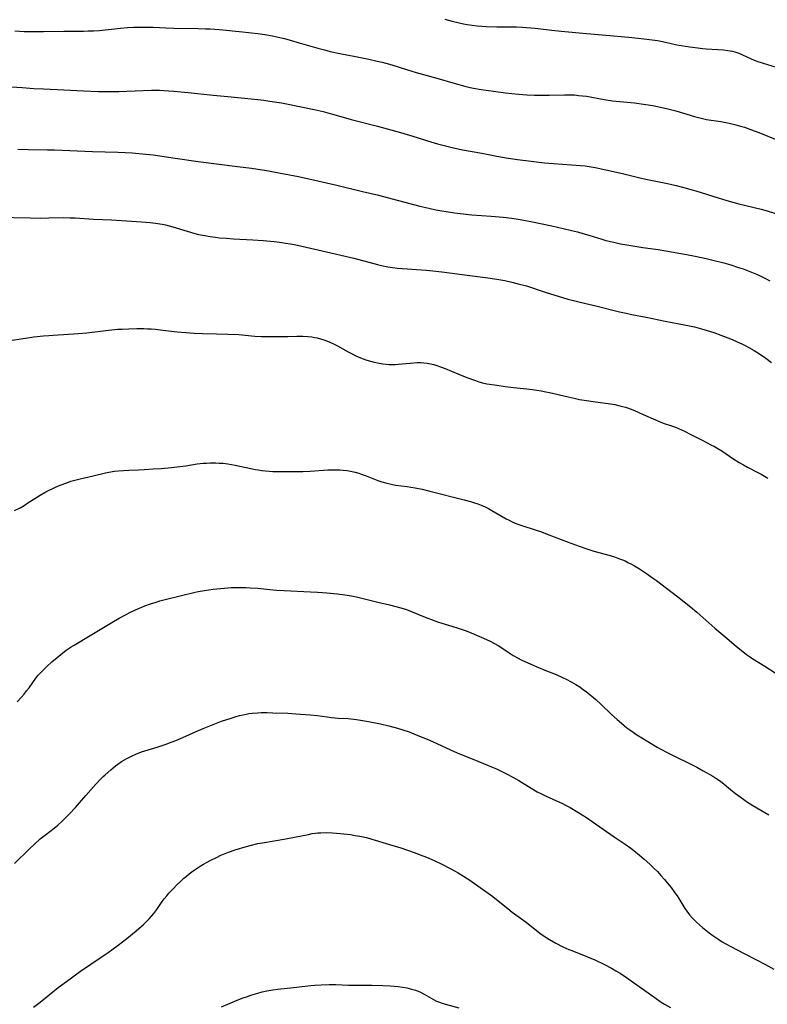
# Model space of a CAD drawing. Units: inches. Extents: x 2064048 to 2069521, y 253918 to 259437.
# Drawn here: x 2064889 to 2065039, y 254984 to 255181 of the extents above; entities that cross this region are included whole.
import ezdxf

# ---------------------------------------------------------------- set-up
doc = ezdxf.new("R2010")
doc.units = ezdxf.units.IN
doc.header["$MEASUREMENT"] = 0
doc.layers.add('c_18_T12S_R19E', color=94, linetype='Continuous')

msp = doc.modelspace()

# ---------------------------------------------------------------- linework, layer by layer
at = {"layer": 'c_18_T12S_R19E', "elevation": 1010}
msp.add_lwpolyline([(2064884.01, 255141.79), (2064890.66, 255141.65), (2064892.79, 255141.63), (2064894.4, 255141.64), (2064897.42, 255141.72), (2064898.74, 255141.69), (2064899.74, 255141.64), (2064903.42, 255141.41), (2064906.99, 255141.28), (2064913.06, 255140.86), (2064914.8, 255140.7), (2064915.86, 255140.58), (2064917.21, 255140.38), (2064917.88, 255140.26), (2064918.62, 255140.09), (2064919.33, 255139.89), (2064922.2, 255138.99), (2064923.72, 255138.54), (2064924.47, 255138.35), (2064925.26, 255138.18), (2064926.06, 255138.02), (2064926.86, 255137.89), (2064927.88, 255137.75), (2064928.61, 255137.67), (2064930.09, 255137.55), (2064931.51, 255137.46), (2064935.41, 255137.26), (2064937.5, 255137.11), (2064939.65, 255136.9), (2064941.2, 255136.71), (2064941.98, 255136.6), (2064942.97, 255136.43), (2064944.38, 255136.15), (2064946.99, 255135.6), (2064949.34, 255135.07), (2064955.67, 255133.55), (2064960.42, 255132.3), (2064961.22, 255132.11), (2064962.53, 255131.84), (2064963.45, 255131.69), (2064964.45, 255131.58), (2064970.19, 255131.13), (2064971.57, 255131), (2064973.37, 255130.82), (2064974.92, 255130.63), (2064978.43, 255130.16), (2064982.14, 255129.7), (2064984.39, 255129.36), (2064986.03, 255129.05), (2064987.4, 255128.75), (2064988.71, 255128.43), (2064990.35, 255127.98), (2064994.13, 255126.76), (2064998.67, 255125.35), (2064999.77, 255125.04), (2065001.14, 255124.71), (2065004.29, 255123.97), (2065009.02, 255122.82), (2065010.39, 255122.5), (2065011.51, 255122.27), (2065014.37, 255121.74), (2065016.96, 255121.16), (2065018.2, 255120.9), (2065022.42, 255120.11), (2065024.1, 255119.76), (2065025.52, 255119.4), (2065026.63, 255119.07), (2065027.97, 255118.63), (2065029.42, 255118.1), (2065031.32, 255117.34), (2065033.61, 255116.35), (2065034.31, 255116.02), (2065035.02, 255115.66), (2065036.06, 255115.05), (2065037.38, 255114.2), (2065038.44, 255113.47), (2065039.59, 255112.65)], dxfattribs=at)
at = {"layer": 'c_18_T12S_R19E'}
for points in [[(2064973.97, 255181.53, 1002), (2064975.41, 255181.16, 1002), (2064976.81, 255180.82, 1002), (2064977.72, 255180.63, 1002), (2064978.45, 255180.49, 1002), (2064979.44, 255180.34, 1002), (2064980.48, 255180.22, 1002), (2064981.42, 255180.14, 1002), (2064982.25, 255180.09, 1002), (2064984.41, 255180.03, 1002), (2064987.41, 255180.01, 1002), (2064988.36, 255179.99, 1002), (2064989.48, 255179.94, 1002), (2064990.39, 255179.88, 1002), (2064992.09, 255179.72, 1002), (2064995.42, 255179.33, 1002), (2064997.35, 255179.13, 1002), (2065002.4, 255178.7, 1002), (2065006.34, 255178.32, 1002), (2065010.84, 255177.94, 1002), (2065012.8, 255177.75, 1002), (2065015.07, 255177.49, 1002), (2065016.69, 255177.24, 1002), (2065017.35, 255177.12, 1002), (2065018.25, 255176.93, 1002), (2065020.54, 255176.42, 1002), (2065021.41, 255176.26, 1002), (2065023.17, 255175.98, 1002), (2065024.77, 255175.77, 1002), (2065025.71, 255175.67, 1002), (2065026.43, 255175.61, 1002), (2065028.8, 255175.47, 1002), (2065029.91, 255175.39, 1002), (2065030.82, 255175.27, 1002), (2065031.72, 255175.1, 1002), (2065032.19, 255174.97, 1002), (2065032.98, 255174.7, 1002), (2065033.75, 255174.39, 1002), (2065035.49, 255173.6, 1002), (2065036.45, 255173.21, 1002), (2065037.88, 255172.72, 1002), (2065041.35, 255171.63, 1002)], [(2064887.57, 255179.19, 1004), (2064889.47, 255179.09, 1004), (2064891.29, 255179.06, 1004), (2064893.38, 255179.06, 1004), (2064897.41, 255179.14, 1004), (2064901.37, 255179.16, 1004), (2064902.32, 255179.18, 1004), (2064903.4, 255179.23, 1004), (2064904.51, 255179.31, 1004), (2064908.79, 255179.74, 1004), (2064910.22, 255179.86, 1004), (2064911.53, 255179.93, 1004), (2064912.41, 255179.96, 1004), (2064913.33, 255179.97, 1004), (2064914.52, 255179.95, 1004), (2064915.4, 255179.92, 1004), (2064917.95, 255179.78, 1004), (2064919.54, 255179.73, 1004), (2064924.41, 255179.67, 1004), (2064925.87, 255179.64, 1004), (2064926.82, 255179.6, 1004), (2064928.7, 255179.46, 1004), (2064933.3, 255179.03, 1004), (2064935.16, 255178.83, 1004), (2064936.41, 255178.67, 1004), (2064937.81, 255178.47, 1004), (2064939.38, 255178.2, 1004), (2064940.5, 255177.96, 1004), (2064941.76, 255177.65, 1004), (2064942.91, 255177.34, 1004), (2064944.71, 255176.83, 1004), (2064948.43, 255175.74, 1004), (2064949.77, 255175.37, 1004), (2064950.92, 255175.08, 1004), (2064952.85, 255174.66, 1004), (2064956.04, 255174.04, 1004), (2064958.71, 255173.5, 1004), (2064960.34, 255173.15, 1004), (2064961.38, 255172.91, 1004), (2064962.14, 255172.72, 1004), (2064963.34, 255172.38, 1004), (2064966.45, 255171.39, 1004), (2064968.19, 255170.86, 1004), (2064969.65, 255170.44, 1004), (2064972.38, 255169.69, 1004), (2064976.03, 255168.62, 1004), (2064977.95, 255168.1, 1004), (2064979.02, 255167.86, 1004), (2064979.75, 255167.71, 1004), (2064981.23, 255167.44, 1004), (2064982.28, 255167.28, 1004), (2064986.11, 255166.78, 1004), (2064987.41, 255166.62, 1004), (2064988.79, 255166.47, 1004), (2064990.42, 255166.34, 1004), (2064991.94, 255166.28, 1004), (2064993.41, 255166.27, 1004), (2064994.93, 255166.29, 1004), (2064998.02, 255166.37, 1004), (2064998.84, 255166.37, 1004), (2064999.98, 255166.33, 1004), (2065000.8, 255166.26, 1004), (2065001.61, 255166.17, 1004), (2065002.38, 255166.06, 1004), (2065005.95, 255165.42, 1004), (2065007.65, 255165.17, 1004), (2065009.1, 255165, 1004), (2065012.04, 255164.73, 1004), (2065013.87, 255164.51, 1004), (2065014.77, 255164.37, 1004), (2065016.08, 255164.12, 1004), (2065018.74, 255163.53, 1004), (2065020.35, 255163.12, 1004), (2065024.09, 255162, 1004), (2065025.47, 255161.65, 1004), (2065026.53, 255161.43, 1004), (2065029.42, 255160.98, 1004), (2065031.06, 255160.67, 1004), (2065032.38, 255160.36, 1004), (2065033.37, 255160.08, 1004), (2065034.15, 255159.84, 1004), (2065035.38, 255159.43, 1004), (2065037, 255158.82, 1004), (2065040.99, 255157.17, 1004)], [(2064886.95, 255167.99, 1006), (2064889.04, 255167.81, 1006), (2064891.41, 255167.65, 1006), (2064893.33, 255167.54, 1006), (2064897.41, 255167.36, 1006), (2064901.39, 255167.15, 1006), (2064904.39, 255167.04, 1006), (2064906.41, 255167.01, 1006), (2064908.47, 255167.06, 1006), (2064915.06, 255167.3, 1006), (2064915.77, 255167.3, 1006), (2064916.64, 255167.28, 1006), (2064917.51, 255167.23, 1006), (2064919.54, 255167.09, 1006), (2064922.42, 255166.83, 1006), (2064927.42, 255166.29, 1006), (2064930.41, 255166.01, 1006), (2064936.41, 255165.41, 1006), (2064937.6, 255165.28, 1006), (2064938.84, 255165.12, 1006), (2064940.23, 255164.9, 1006), (2064941.17, 255164.73, 1006), (2064945.41, 255163.9, 1006), (2064947.7, 255163.42, 1006), (2064949.51, 255162.99, 1006), (2064951.39, 255162.49, 1006), (2064954.04, 255161.72, 1006), (2064955.18, 255161.4, 1006), (2064960.41, 255160.05, 1006), (2064965.08, 255158.8, 1006), (2064967.52, 255158.08, 1006), (2064971.12, 255156.94, 1006), (2064972.46, 255156.53, 1006), (2064974.09, 255156.1, 1006), (2064975.43, 255155.79, 1006), (2064977.51, 255155.35, 1006), (2064981.38, 255154.64, 1006), (2064984.42, 255154.06, 1006), (2064986.71, 255153.66, 1006), (2064988.58, 255153.37, 1006), (2064991.27, 255153.03, 1006), (2064993.95, 255152.74, 1006), (2064997.61, 255152.42, 1006), (2065001.22, 255152.18, 1006), (2065002.13, 255152.09, 1006), (2065003.38, 255151.91, 1006), (2065004.12, 255151.77, 1006), (2065008.41, 255150.85, 1006), (2065009.9, 255150.51, 1006), (2065012.88, 255149.78, 1006), (2065014.33, 255149.44, 1006), (2065018.69, 255148.54, 1006), (2065020.41, 255148.14, 1006), (2065021.7, 255147.82, 1006), (2065023.39, 255147.37, 1006), (2065024.4, 255147.08, 1006), (2065028.84, 255145.67, 1006), (2065030.57, 255145.15, 1006), (2065033.01, 255144.5, 1006), (2065037.46, 255143.39, 1006), (2065038.71, 255143.05, 1006), (2065041.44, 255142.18, 1006)], [(2064888.2, 255155.46, 1008), (2064890.34, 255155.39, 1008), (2064894.15, 255155.33, 1008), (2064895.57, 255155.29, 1008), (2064903.18, 255155, 1008), (2064908.3, 255154.85, 1008), (2064909.73, 255154.79, 1008), (2064911.17, 255154.7, 1008), (2064913.89, 255154.47, 1008), (2064915.39, 255154.29, 1008), (2064919.83, 255153.62, 1008), (2064924.42, 255152.96, 1008), (2064932.33, 255151.98, 1008), (2064935.14, 255151.61, 1008), (2064936.4, 255151.43, 1008), (2064937.8, 255151.21, 1008), (2064941.68, 255150.52, 1008), (2064944.57, 255149.96, 1008), (2064946.67, 255149.52, 1008), (2064952.29, 255148.23, 1008), (2064957.44, 255146.95, 1008), (2064960.38, 255146.26, 1008), (2064968.92, 255144.03, 1008), (2064970.72, 255143.6, 1008), (2064972.17, 255143.29, 1008), (2064973.35, 255143.07, 1008), (2064974.2, 255142.93, 1008), (2064975.91, 255142.68, 1008), (2064977.62, 255142.46, 1008), (2064979.37, 255142.29, 1008), (2064983.28, 255142.03, 1008), (2064985.66, 255141.83, 1008), (2064987.39, 255141.62, 1008), (2064988.71, 255141.41, 1008), (2064989.8, 255141.22, 1008), (2064991.21, 255140.94, 1008), (2064995.46, 255140.04, 1008), (2064997.73, 255139.54, 1008), (2064999.39, 255139.15, 1008), (2065000.63, 255138.83, 1008), (2065001.7, 255138.53, 1008), (2065002.85, 255138.19, 1008), (2065005.47, 255137.36, 1008), (2065006.27, 255137.14, 1008), (2065007.87, 255136.75, 1008), (2065009.24, 255136.47, 1008), (2065010.52, 255136.25, 1008), (2065013.74, 255135.72, 1008), (2065016.78, 255135.3, 1008), (2065018.36, 255135.05, 1008), (2065022.49, 255134.31, 1008), (2065024.25, 255133.97, 1008), (2065026.42, 255133.5, 1008), (2065028.32, 255133.05, 1008), (2065030.02, 255132.6, 1008), (2065031.4, 255132.2, 1008), (2065032.97, 255131.71, 1008), (2065033.89, 255131.4, 1008), (2065035.21, 255130.92, 1008), (2065036.57, 255130.36, 1008), (2065037.32, 255130.01, 1008), (2065038.34, 255129.51, 1008), (2065039.24, 255129.02, 1008)], [(2064886.2, 255116.97, 1012), (2064889.74, 255117.52, 1012), (2064891.41, 255117.75, 1012), (2064893.38, 255117.98, 1012), (2064894.42, 255118.07, 1012), (2064895.33, 255118.13, 1012), (2064898.37, 255118.28, 1012), (2064900.4, 255118.42, 1012), (2064902.05, 255118.59, 1012), (2064906.42, 255119.11, 1012), (2064908.26, 255119.28, 1012), (2064909.18, 255119.34, 1012), (2064910.47, 255119.4, 1012), (2064912.07, 255119.44, 1012), (2064913.49, 255119.44, 1012), (2064914.22, 255119.41, 1012), (2064914.95, 255119.37, 1012), (2064915.75, 255119.3, 1012), (2064918.44, 255118.96, 1012), (2064920.22, 255118.77, 1012), (2064922.03, 255118.61, 1012), (2064923.61, 255118.5, 1012), (2064925.31, 255118.43, 1012), (2064928.11, 255118.4, 1012), (2064930.41, 255118.33, 1012), (2064932.56, 255118.21, 1012), (2064935.79, 255117.93, 1012), (2064937.17, 255117.85, 1012), (2064938.69, 255117.82, 1012), (2064940.9, 255117.81, 1012), (2064942.41, 255117.83, 1012), (2064944.22, 255117.9, 1012), (2064945.42, 255117.9, 1012), (2064946.45, 255117.83, 1012), (2064947.22, 255117.74, 1012), (2064947.78, 255117.65, 1012), (2064948.34, 255117.54, 1012), (2064948.98, 255117.38, 1012), (2064949.63, 255117.18, 1012), (2064950.19, 255116.99, 1012), (2064950.73, 255116.78, 1012), (2064951.72, 255116.33, 1012), (2064952.41, 255115.97, 1012), (2064954.53, 255114.77, 1012), (2064955.45, 255114.29, 1012), (2064956.08, 255113.99, 1012), (2064956.71, 255113.7, 1012), (2064957.59, 255113.35, 1012), (2064958.3, 255113.1, 1012), (2064959.02, 255112.88, 1012), (2064959.75, 255112.69, 1012), (2064960.45, 255112.53, 1012), (2064961.5, 255112.36, 1012), (2064962.2, 255112.28, 1012), (2064962.8, 255112.24, 1012), (2064963.4, 255112.22, 1012), (2064963.99, 255112.23, 1012), (2064964.58, 255112.27, 1012), (2064967, 255112.49, 1012), (2064968.43, 255112.59, 1012), (2064969.14, 255112.59, 1012), (2064969.77, 255112.56, 1012), (2064970.44, 255112.48, 1012), (2064971.11, 255112.35, 1012), (2064971.77, 255112.19, 1012), (2064972.37, 255112.02, 1012), (2064973.1, 255111.77, 1012), (2064974.05, 255111.4, 1012), (2064976.56, 255110.34, 1012), (2064978.41, 255109.59, 1012), (2064980.09, 255108.99, 1012), (2064980.8, 255108.76, 1012), (2064981.52, 255108.56, 1012), (2064982.4, 255108.36, 1012), (2064982.94, 255108.27, 1012), (2064984.42, 255108.04, 1012), (2064986.08, 255107.81, 1012), (2064987.76, 255107.6, 1012), (2064990.4, 255107.34, 1012), (2064991.53, 255107.21, 1012), (2064992.43, 255107.09, 1012), (2064993.33, 255106.95, 1012), (2064994.27, 255106.76, 1012), (2064995.01, 255106.6, 1012), (2064998.75, 255105.7, 1012), (2064999.94, 255105.43, 1012), (2065001.02, 255105.21, 1012), (2065002.44, 255104.96, 1012), (2065003.73, 255104.76, 1012), (2065007.26, 255104.29, 1012), (2065008.08, 255104.16, 1012), (2065009.11, 255103.95, 1012), (2065009.65, 255103.81, 1012), (2065010.25, 255103.63, 1012), (2065010.84, 255103.43, 1012), (2065012.06, 255102.95, 1012), (2065013.78, 255102.2, 1012), (2065016.25, 255101.09, 1012), (2065016.85, 255100.84, 1012), (2065018.04, 255100.4, 1012), (2065019.31, 255099.97, 1012), (2065020.31, 255099.61, 1012), (2065021.5, 255099.11, 1012), (2065022.12, 255098.81, 1012), (2065023.35, 255098.19, 1012), (2065025.9, 255096.86, 1012), (2065027.37, 255096.12, 1012), (2065028.1, 255095.74, 1012), (2065028.82, 255095.34, 1012), (2065029.57, 255094.87, 1012), (2065031.83, 255093.33, 1012), (2065033.1, 255092.51, 1012), (2065033.91, 255092.04, 1012), (2065034.73, 255091.6, 1012), (2065036.83, 255090.56, 1012), (2065037.52, 255090.2, 1012), (2065038.18, 255089.82, 1012), (2065038.8, 255089.42, 1012)], [(2064887.55, 255082.89, 1014), (2064888.66, 255083.47, 1014), (2064889.46, 255083.93, 1014), (2064890.24, 255084.41, 1014), (2064892.69, 255085.98, 1014), (2064893.84, 255086.65, 1014), (2064894.52, 255087, 1014), (2064895.22, 255087.33, 1014), (2064895.93, 255087.65, 1014), (2064896.7, 255087.97, 1014), (2064898.02, 255088.48, 1014), (2064898.83, 255088.76, 1014), (2064899.64, 255089.01, 1014), (2064900.71, 255089.29, 1014), (2064903.32, 255089.88, 1014), (2064905.83, 255090.47, 1014), (2064906.45, 255090.59, 1014), (2064907.64, 255090.78, 1014), (2064908.33, 255090.87, 1014), (2064909.42, 255090.96, 1014), (2064910.49, 255091.01, 1014), (2064912.41, 255091.06, 1014), (2064913.6, 255091.12, 1014), (2064915.41, 255091.24, 1014), (2064916.97, 255091.36, 1014), (2064919.05, 255091.56, 1014), (2064920.77, 255091.74, 1014), (2064921.91, 255091.89, 1014), (2064924.24, 255092.24, 1014), (2064925.4, 255092.38, 1014), (2064926.09, 255092.44, 1014), (2064926.79, 255092.48, 1014), (2064927.41, 255092.48, 1014), (2064927.96, 255092.47, 1014), (2064928.66, 255092.44, 1014), (2064929.35, 255092.38, 1014), (2064930.39, 255092.26, 1014), (2064931.88, 255092.01, 1014), (2064935.91, 255091.14, 1014), (2064936.47, 255091.04, 1014), (2064937.19, 255090.94, 1014), (2064937.91, 255090.86, 1014), (2064938.7, 255090.8, 1014), (2064939.42, 255090.76, 1014), (2064940.87, 255090.73, 1014), (2064944.67, 255090.71, 1014), (2064945.41, 255090.73, 1014), (2064946.88, 255090.8, 1014), (2064950.46, 255091.06, 1014), (2064951.42, 255091.1, 1014), (2064952.21, 255091.1, 1014), (2064952.89, 255091.08, 1014), (2064953.57, 255091.03, 1014), (2064954.34, 255090.93, 1014), (2064954.99, 255090.8, 1014), (2064955.96, 255090.57, 1014), (2064956.66, 255090.37, 1014), (2064957.35, 255090.14, 1014), (2064958.16, 255089.86, 1014), (2064960.51, 255088.95, 1014), (2064961.3, 255088.68, 1014), (2064962.3, 255088.38, 1014), (2064962.89, 255088.23, 1014), (2064963.48, 255088.11, 1014), (2064964.15, 255088.01, 1014), (2064966.39, 255087.74, 1014), (2064967.12, 255087.62, 1014), (2064968.02, 255087.46, 1014), (2064969.41, 255087.17, 1014), (2064970.95, 255086.79, 1014), (2064977.87, 255085.03, 1014), (2064979.1, 255084.69, 1014), (2064979.92, 255084.44, 1014), (2064980.6, 255084.21, 1014), (2064981.27, 255083.96, 1014), (2064982.06, 255083.62, 1014), (2064982.73, 255083.29, 1014), (2064983.39, 255082.93, 1014), (2064986.29, 255081.24, 1014), (2064986.86, 255080.94, 1014), (2064987.45, 255080.65, 1014), (2064988.44, 255080.24, 1014), (2064989.19, 255079.97, 1014), (2064992.33, 255078.96, 1014), (2064993.36, 255078.6, 1014), (2064994.5, 255078.18, 1014), (2064998.75, 255076.54, 1014), (2065000.95, 255075.73, 1014), (2065002.48, 255075.2, 1014), (2065003.88, 255074.76, 1014), (2065007.17, 255073.85, 1014), (2065008.01, 255073.59, 1014), (2065009.05, 255073.23, 1014), (2065009.61, 255073.01, 1014), (2065010.15, 255072.77, 1014), (2065010.74, 255072.49, 1014), (2065011.32, 255072.2, 1014), (2065012.08, 255071.77, 1014), (2065013.08, 255071.16, 1014), (2065014.45, 255070.25, 1014), (2065015.67, 255069.41, 1014), (2065016.46, 255068.84, 1014), (2065018.5, 255067.31, 1014), (2065020.74, 255065.54, 1014), (2065023.32, 255063.54, 1014), (2065024.55, 255062.5, 1014), (2065028.19, 255059.3, 1014), (2065030.57, 255057.3, 1014), (2065032.54, 255055.57, 1014), (2065033.8, 255054.57, 1014), (2065034.57, 255053.99, 1014), (2065035.35, 255053.44, 1014), (2065035.8, 255053.14, 1014), (2065038.26, 255051.65, 1014), (2065040.32, 255050.34, 1014)], [(2064888.05, 255044.51, 1016), (2064888.88, 255045.39, 1016), (2064889.45, 255046.05, 1016), (2064889.97, 255046.68, 1016), (2064890.45, 255047.33, 1016), (2064891.82, 255049.27, 1016), (2064892.24, 255049.79, 1016), (2064892.86, 255050.47, 1016), (2064894.01, 255051.58, 1016), (2064895.03, 255052.5, 1016), (2064897.9, 255054.83, 1016), (2064898.34, 255055.15, 1016), (2064898.91, 255055.53, 1016), (2064899.49, 255055.89, 1016), (2064902.76, 255057.82, 1016), (2064907.06, 255060.4, 1016), (2064908.58, 255061.28, 1016), (2064909.68, 255061.88, 1016), (2064910.97, 255062.54, 1016), (2064912.46, 255063.24, 1016), (2064913.09, 255063.51, 1016), (2064913.72, 255063.76, 1016), (2064914.85, 255064.16, 1016), (2064915.96, 255064.53, 1016), (2064916.75, 255064.76, 1016), (2064918.34, 255065.18, 1016), (2064923.79, 255066.51, 1016), (2064924.45, 255066.64, 1016), (2064925.68, 255066.86, 1016), (2064927.4, 255067.1, 1016), (2064928.92, 255067.27, 1016), (2064930.41, 255067.39, 1016), (2064931.07, 255067.43, 1016), (2064931.95, 255067.46, 1016), (2064932.83, 255067.47, 1016), (2064934, 255067.45, 1016), (2064934.83, 255067.4, 1016), (2064936.39, 255067.28, 1016), (2064938.84, 255067.01, 1016), (2064940.16, 255066.89, 1016), (2064941.69, 255066.81, 1016), (2064947.01, 255066.57, 1016), (2064948.41, 255066.48, 1016), (2064950.23, 255066.35, 1016), (2064952.4, 255066.16, 1016), (2064953.87, 255065.99, 1016), (2064955.19, 255065.78, 1016), (2064956.5, 255065.49, 1016), (2064960.47, 255064.47, 1016), (2064962.87, 255063.94, 1016), (2064964.09, 255063.64, 1016), (2064965.62, 255063.22, 1016), (2064966.29, 255063, 1016), (2064967.09, 255062.71, 1016), (2064970.04, 255061.47, 1016), (2064971.84, 255060.8, 1016), (2064972.5, 255060.57, 1016), (2064973.38, 255060.3, 1016), (2064975.38, 255059.71, 1016), (2064976.61, 255059.31, 1016), (2064978.06, 255058.78, 1016), (2064979.24, 255058.31, 1016), (2064982.32, 255057.01, 1016), (2064983.08, 255056.66, 1016), (2064983.82, 255056.28, 1016), (2064984.64, 255055.81, 1016), (2064985.38, 255055.34, 1016), (2064986.88, 255054.32, 1016), (2064987.67, 255053.81, 1016), (2064988.66, 255053.25, 1016), (2064989.27, 255052.94, 1016), (2064991.2, 255052.05, 1016), (2064992.74, 255051.38, 1016), (2064994.02, 255050.85, 1016), (2064996.3, 255049.96, 1016), (2064997.74, 255049.33, 1016), (2064998.35, 255049.04, 1016), (2064999.32, 255048.52, 1016), (2065000.27, 255047.98, 1016), (2065001.06, 255047.47, 1016), (2065001.82, 255046.93, 1016), (2065002.33, 255046.53, 1016), (2065004.27, 255044.93, 1016), (2065005.39, 255043.95, 1016), (2065007.43, 255041.96, 1016), (2065008.55, 255040.94, 1016), (2065009.44, 255040.18, 1016), (2065010.53, 255039.3, 1016), (2065011.09, 255038.86, 1016), (2065011.76, 255038.37, 1016), (2065012.35, 255037.98, 1016), (2065015.37, 255036.11, 1016), (2065016.63, 255035.36, 1016), (2065017.22, 255035.03, 1016), (2065018.72, 255034.25, 1016), (2065024.56, 255031.34, 1016), (2065025.84, 255030.66, 1016), (2065027.79, 255029.56, 1016), (2065028.4, 255029.18, 1016), (2065029.12, 255028.68, 1016), (2065029.66, 255028.27, 1016), (2065031.36, 255026.88, 1016), (2065032.33, 255026.1, 1016), (2065033.27, 255025.4, 1016), (2065034.01, 255024.88, 1016), (2065034.77, 255024.37, 1016), (2065035.85, 255023.69, 1016), (2065039.05, 255021.83, 1016)], [(2064887.55, 255012.02, 1018), (2064890.57, 255015, 1018), (2064891.55, 255015.93, 1018), (2064892.71, 255016.95, 1018), (2064893.76, 255017.8, 1018), (2064895.48, 255019.13, 1018), (2064896.21, 255019.73, 1018), (2064897.09, 255020.51, 1018), (2064897.94, 255021.31, 1018), (2064898.6, 255021.98, 1018), (2064899.77, 255023.27, 1018), (2064901.84, 255025.69, 1018), (2064903.84, 255027.95, 1018), (2064904.91, 255029.07, 1018), (2064905.32, 255029.47, 1018), (2064905.73, 255029.85, 1018), (2064906.86, 255030.84, 1018), (2064907.81, 255031.62, 1018), (2064908.3, 255031.99, 1018), (2064909.02, 255032.48, 1018), (2064909.52, 255032.8, 1018), (2064910.2, 255033.19, 1018), (2064910.88, 255033.54, 1018), (2064911.28, 255033.73, 1018), (2064911.87, 255033.98, 1018), (2064913.04, 255034.42, 1018), (2064913.72, 255034.64, 1018), (2064916.16, 255035.38, 1018), (2064916.97, 255035.64, 1018), (2064917.77, 255035.92, 1018), (2064919.01, 255036.38, 1018), (2064919.93, 255036.74, 1018), (2064921.35, 255037.35, 1018), (2064924.01, 255038.54, 1018), (2064925.45, 255039.16, 1018), (2064927.42, 255039.96, 1018), (2064929.11, 255040.58, 1018), (2064931.02, 255041.22, 1018), (2064931.86, 255041.49, 1018), (2064932.7, 255041.73, 1018), (2064933.47, 255041.91, 1018), (2064934.04, 255042.02, 1018), (2064934.61, 255042.12, 1018), (2064935.27, 255042.21, 1018), (2064936.42, 255042.31, 1018), (2064937.06, 255042.33, 1018), (2064938.27, 255042.34, 1018), (2064939.42, 255042.31, 1018), (2064942.4, 255042.2, 1018), (2064944.01, 255042.1, 1018), (2064946.88, 255041.88, 1018), (2064948.35, 255041.73, 1018), (2064950.31, 255041.45, 1018), (2064951.23, 255041.34, 1018), (2064952.53, 255041.24, 1018), (2064954.57, 255041.11, 1018), (2064956.23, 255040.93, 1018), (2064957.4, 255040.76, 1018), (2064958.66, 255040.53, 1018), (2064961.05, 255040.05, 1018), (2064962.74, 255039.65, 1018), (2064964.45, 255039.2, 1018), (2064965.54, 255038.88, 1018), (2064966.81, 255038.45, 1018), (2064967.76, 255038.08, 1018), (2064970.86, 255036.77, 1018), (2064972.37, 255036.11, 1018), (2064975.07, 255034.88, 1018), (2064976.44, 255034.27, 1018), (2064980.57, 255032.55, 1018), (2064983.66, 255031.33, 1018), (2064984.31, 255031.06, 1018), (2064985.02, 255030.73, 1018), (2064986.36, 255030.06, 1018), (2064987.64, 255029.36, 1018), (2064988.82, 255028.66, 1018), (2064991.29, 255027.13, 1018), (2064992.5, 255026.45, 1018), (2064993.22, 255026.08, 1018), (2064994.16, 255025.63, 1018), (2064996.38, 255024.63, 1018), (2064997.44, 255024.13, 1018), (2064998.3, 255023.69, 1018), (2064999.15, 255023.24, 1018), (2065000.69, 255022.35, 1018), (2065002.38, 255021.26, 1018), (2065003.52, 255020.49, 1018), (2065007.96, 255017.38, 1018), (2065010.2, 255015.9, 1018), (2065011.29, 255015.13, 1018), (2065011.93, 255014.64, 1018), (2065013.07, 255013.7, 1018), (2065014, 255012.89, 1018), (2065015.13, 255011.88, 1018), (2065016.01, 255011.04, 1018), (2065016.64, 255010.39, 1018), (2065017.34, 255009.64, 1018), (2065018.06, 255008.83, 1018), (2065018.63, 255008.14, 1018), (2065019.39, 255007.2, 1018), (2065020.18, 255006.15, 1018), (2065020.62, 255005.52, 1018), (2065020.97, 255004.99, 1018), (2065022.19, 255002.99, 1018), (2065022.56, 255002.45, 1018), (2065023.11, 255001.74, 1018), (2065023.65, 255001.13, 1018), (2065024.08, 255000.68, 1018), (2065024.52, 255000.24, 1018), (2065025.12, 254999.7, 1018), (2065025.73, 254999.17, 1018), (2065026.4, 254998.63, 1018), (2065027.08, 254998.1, 1018), (2065027.78, 254997.57, 1018), (2065029, 254996.74, 1018), (2065029.66, 254996.33, 1018), (2065030.27, 254995.97, 1018), (2065031.52, 254995.29, 1018), (2065032.4, 254994.83, 1018), (2065036.26, 254992.84, 1018), (2065038.37, 254991.73, 1018), (2065040.02, 254990.8, 1018)], [(2064891.34, 254983.17, 1020), (2064892.68, 254984.2, 1020), (2064896.33, 254987.1, 1020), (2064898.68, 254988.89, 1020), (2064899.76, 254989.67, 1020), (2064900.79, 254990.39, 1020), (2064904.96, 254993.19, 1020), (2064906.37, 254994.17, 1020), (2064908.33, 254995.6, 1020), (2064910.09, 254996.97, 1020), (2064911.94, 254998.5, 1020), (2064913.43, 254999.78, 1020), (2064914.13, 255000.44, 1020), (2064914.6, 255000.93, 1020), (2064915.05, 255001.44, 1020), (2064915.51, 255002, 1020), (2064916.1, 255002.81, 1020), (2064917.2, 255004.39, 1020), (2064917.61, 255004.93, 1020), (2064918.11, 255005.55, 1020), (2064918.54, 255006.05, 1020), (2064919.52, 255007.1, 1020), (2064920.06, 255007.65, 1020), (2064921.01, 255008.58, 1020), (2064921.53, 255009.06, 1020), (2064922.06, 255009.51, 1020), (2064922.61, 255009.95, 1020), (2064923.39, 255010.54, 1020), (2064924.19, 255011.09, 1020), (2064924.8, 255011.48, 1020), (2064925.52, 255011.91, 1020), (2064926.84, 255012.64, 1020), (2064928.22, 255013.32, 1020), (2064928.87, 255013.61, 1020), (2064930.51, 255014.28, 1020), (2064931.85, 255014.77, 1020), (2064932.53, 255014.99, 1020), (2064933.41, 255015.26, 1020), (2064934.87, 255015.66, 1020), (2064936.43, 255016.02, 1020), (2064937.35, 255016.19, 1020), (2064942.05, 255016.98, 1020), (2064944.13, 255017.38, 1020), (2064946.55, 255017.88, 1020), (2064947.32, 255018.03, 1020), (2064947.89, 255018.11, 1020), (2064948.46, 255018.17, 1020), (2064949.08, 255018.21, 1020), (2064950.25, 255018.23, 1020), (2064951.42, 255018.2, 1020), (2064953.02, 255018.07, 1020), (2064955.02, 255017.82, 1020), (2064955.96, 255017.68, 1020), (2064956.89, 255017.52, 1020), (2064958.2, 255017.22, 1020), (2064959.31, 255016.92, 1020), (2064962.83, 255015.87, 1020), (2064965.1, 255015.14, 1020), (2064967.78, 255014.21, 1020), (2064968.99, 255013.77, 1020), (2064970.25, 255013.3, 1020), (2064971.8, 255012.64, 1020), (2064973.22, 255011.96, 1020), (2064975.18, 255010.94, 1020), (2064976.64, 255010.13, 1020), (2064977.73, 255009.48, 1020), (2064978.95, 255008.69, 1020), (2064983.59, 255005.37, 1020), (2064984.32, 255004.82, 1020), (2064986.58, 255002.97, 1020), (2064987.47, 255002.27, 1020), (2064990.27, 255000.22, 1020), (2064993.07, 254998.06, 1020), (2064993.93, 254997.45, 1020), (2064995.01, 254996.75, 1020), (2064996.23, 254996.05, 1020), (2064997.68, 254995.32, 1020), (2064998.84, 254994.79, 1020), (2064999.46, 254994.53, 1020), (2065002.62, 254993.29, 1020), (2065004.07, 254992.67, 1020), (2065006.01, 254991.72, 1020), (2065007.45, 254990.98, 1020), (2065008.3, 254990.51, 1020), (2065009.19, 254989.98, 1020), (2065010.44, 254989.16, 1020), (2065011.39, 254988.49, 1020), (2065016.4, 254984.89, 1020), (2065017.39, 254984.21, 1020), (2065018.1, 254983.76, 1020), (2065019.27, 254983.09, 1020)], [(2064929.09, 254983.25, 1022), (2064930.38, 254983.8, 1022), (2064932.23, 254984.56, 1022), (2064933.44, 254985.03, 1022), (2064934.12, 254985.28, 1022), (2064934.97, 254985.57, 1022), (2064936.41, 254986, 1022), (2064937.25, 254986.23, 1022), (2064938.18, 254986.44, 1022), (2064939.44, 254986.68, 1022), (2064940.44, 254986.81, 1022), (2064943.54, 254987.13, 1022), (2064947.03, 254987.53, 1022), (2064947.84, 254987.61, 1022), (2064949.11, 254987.7, 1022), (2064950.74, 254987.74, 1022), (2064952.04, 254987.71, 1022), (2064954.64, 254987.62, 1022), (2064959.3, 254987.6, 1022), (2064961.53, 254987.56, 1022), (2064962.98, 254987.49, 1022), (2064963.76, 254987.42, 1022), (2064964.62, 254987.32, 1022), (2064965.47, 254987.2, 1022), (2064966.31, 254987.04, 1022), (2064967.27, 254986.82, 1022), (2064968.05, 254986.59, 1022), (2064968.93, 254986.25, 1022), (2064969.81, 254985.8, 1022), (2064971.66, 254984.73, 1022), (2064972.29, 254984.42, 1022), (2064972.72, 254984.24, 1022), (2064973.24, 254984.05, 1022), (2064974.06, 254983.8, 1022), (2064976.75, 254983.08, 1022)]]:
    msp.add_polyline3d(points, dxfattribs=at)

doc.saveas('drawing.dxf')
